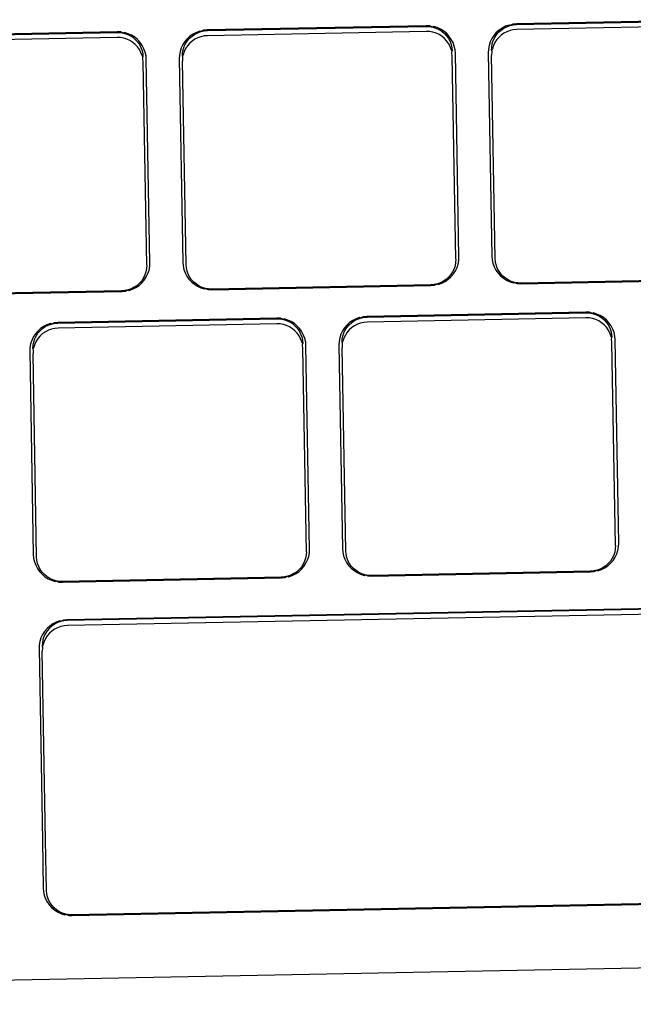
# Model space of a CAD drawing. Units: metres. Extents: x -152 to 617, y -151 to 136.
# Drawn here: x -47 to -43, y -26 to -20 of the extents above; entities that cross this region are included whole.
import ezdxf

# ---------------------------------------------------------------- set-up
doc = ezdxf.new("R2010")
doc.units = ezdxf.units.M
doc.layers.add('Edges', color=7, linetype='Continuous')

# ---------------------------------------------------------------- blocks, each defined once
blk = doc.blocks.new('L-shaped corner desk pl')
at = {"layer": 'Edges'}
for p, q in [((4.629513, 6.162103), (4.615831, 6.161836)), ((4.615838, 6.161795), (4.629507, 6.162062)), ((4.629507, 6.162062), (4.629714, 6.162052)), ((4.629741, 6.162092), (4.629513, 6.162103)), ((4.629714, 6.162052), (4.629919, 6.162017)), ((4.629919, 6.162017), (4.629741, 6.162092)), ((4.629972, 6.162052), (4.629919, 6.162017)), ((4.629919, 6.162017), (4.630117, 6.161955)), ((4.630196, 6.161982), (4.629972, 6.162052)), ((4.634462, 6.162065), (4.634253, 6.161958)), ((4.634357, 6.161947), (4.634542, 6.162041)), ((4.634683, 6.162143), (4.634462, 6.162065)), ((4.634542, 6.162041), (4.634738, 6.16211)), ((4.634738, 6.16211), (4.634683, 6.162143)), ((4.634913, 6.162193), (4.634738, 6.16211)), ((4.634738, 6.16211), (4.634941, 6.162154)), ((4.635141, 6.162212), (4.634913, 6.162193)), ((4.634941, 6.162154), (4.635148, 6.162172)), ((4.648823, 6.162479), (4.635141, 6.162212)), ((4.635148, 6.162172), (4.648817, 6.162438)), ((4.648822, 6.162122), (4.635154, 6.161856)), ((4.610203, 6.161726), (4.596521, 6.161459)), ((4.596528, 6.161419), (4.610197, 6.161685)), ((4.610197, 6.161685), (4.610404, 6.161676)), ((4.610431, 6.161716), (4.610203, 6.161726)), ((4.610404, 6.161676), (4.610609, 6.16164)), ((4.610609, 6.16164), (4.610431, 6.161716)), ((4.610662, 6.161675), (4.610609, 6.16164)), ((4.610609, 6.16164), (4.610807, 6.161578)), ((4.610886, 6.161605), (4.610662, 6.161675)), ((4.610807, 6.161578), (4.610995, 6.161491)), ((4.611099, 6.161507), (4.610886, 6.161605)), ((4.610995, 6.161491), (4.61117, 6.161381)), ((4.611296, 6.161382), (4.611099, 6.161507)), ((4.61475, 6.16145), (4.614576, 6.161294)), ((4.614722, 6.161315), (4.614876, 6.161453)), ((4.614943, 6.161582), (4.61475, 6.16145)), ((4.614876, 6.161453), (4.615047, 6.16157)), ((4.615152, 6.161688), (4.614943, 6.161582)), ((4.615047, 6.16157), (4.615232, 6.161664)), ((4.615373, 6.161767), (4.615152, 6.161688)), ((4.615232, 6.161664), (4.615427, 6.161734)), ((4.615433, 6.161418), (4.615237, 6.161348)), ((4.615427, 6.161734), (4.615373, 6.161767)), ((4.615603, 6.161817), (4.615427, 6.161734)), ((4.615427, 6.161734), (4.615631, 6.161778)), ((4.615636, 6.161462), (4.615433, 6.161418)), ((4.615831, 6.161836), (4.615603, 6.161817)), ((4.615631, 6.161778), (4.615838, 6.161795)), ((4.615844, 6.161479), (4.615636, 6.161462)), ((4.629512, 6.161746), (4.615844, 6.161479)), ((4.62972, 6.161736), (4.629512, 6.161746)), ((4.629925, 6.1617), (4.62972, 6.161736)), ((4.630123, 6.161638), (4.629925, 6.1617)), ((4.630117, 6.161955), (4.630305, 6.161868)), ((4.630311, 6.161552), (4.630123, 6.161638)), ((4.630409, 6.161883), (4.630196, 6.161982)), ((4.630305, 6.161868), (4.63048, 6.161757)), ((4.630486, 6.161441), (4.630311, 6.161552)), ((4.630606, 6.161759), (4.630409, 6.161883)), ((4.63048, 6.161757), (4.630639, 6.161625)), ((4.630645, 6.161309), (4.630486, 6.161441)), ((4.630785, 6.16161), (4.630606, 6.161759)), ((4.630639, 6.161625), (4.630779, 6.161474)), ((4.630779, 6.161474), (4.630897, 6.161306)), ((4.630943, 6.161439), (4.630785, 6.16161)), ((4.631076, 6.16125), (4.630943, 6.161439)), ((4.633735, 6.161494), (4.633608, 6.161299)), ((4.633886, 6.16167), (4.633735, 6.161494)), ((4.633785, 6.161362), (4.633897, 6.161535)), ((4.63406, 6.161826), (4.633886, 6.16167)), ((4.633897, 6.161535), (4.634032, 6.161691)), ((4.634032, 6.161691), (4.634186, 6.16183)), ((4.634191, 6.161513), (4.634037, 6.161375)), ((4.634253, 6.161958), (4.63406, 6.161826)), ((4.634186, 6.16183), (4.634357, 6.161947)), ((4.634362, 6.16163), (4.634191, 6.161513)), ((4.634547, 6.161725), (4.634362, 6.16163)), ((4.634743, 6.161794), (4.634547, 6.161725)), ((4.634946, 6.161838), (4.634743, 6.161794)), ((4.635154, 6.161856), (4.634946, 6.161838)), ((4.610202, 6.161369), (4.596534, 6.161103)), ((4.61041, 6.16136), (4.610202, 6.161369)), ((4.610615, 6.161324), (4.61041, 6.16136)), ((4.610813, 6.161262), (4.610615, 6.161324)), ((4.611001, 6.161175), (4.610813, 6.161262)), ((4.611176, 6.161065), (4.611001, 6.161175)), ((4.61117, 6.161381), (4.611329, 6.161249)), ((4.611335, 6.160933), (4.611176, 6.161065)), ((4.611475, 6.161234), (4.611296, 6.161382)), ((4.611329, 6.161249), (4.611469, 6.161098)), ((4.611474, 6.160782), (4.611335, 6.160933)), ((4.611469, 6.161098), (4.611587, 6.16093)), ((4.611593, 6.160614), (4.611474, 6.160782)), ((4.611633, 6.161063), (4.611475, 6.161234)), ((4.611587, 6.16093), (4.611683, 6.160748)), ((4.611766, 6.160874), (4.611633, 6.161063)), ((4.611874, 6.160669), (4.611766, 6.160874)), ((4.614298, 6.160923), (4.614198, 6.160714)), ((4.614425, 6.161117), (4.614298, 6.160923)), ((4.614323, 6.160605), (4.614386, 6.160801)), ((4.614386, 6.160801), (4.614475, 6.160986)), ((4.614576, 6.161294), (4.614425, 6.161117)), ((4.614475, 6.160986), (4.614587, 6.161159)), ((4.614593, 6.160842), (4.61448, 6.16067)), ((4.614587, 6.161159), (4.614722, 6.161315)), ((4.614727, 6.160999), (4.614593, 6.160842)), ((4.614881, 6.161137), (4.614727, 6.160999)), ((4.615052, 6.161254), (4.614881, 6.161137)), ((4.615237, 6.161348), (4.615052, 6.161254)), ((4.630784, 6.161158), (4.630645, 6.161309)), ((4.630903, 6.16099), (4.630784, 6.161158)), ((4.630897, 6.161306), (4.630993, 6.161124)), ((4.630998, 6.160808), (4.630903, 6.16099)), ((4.630993, 6.161124), (4.631063, 6.160932)), ((4.631069, 6.160616), (4.630998, 6.160808)), ((4.631063, 6.160932), (4.631107, 6.160732)), ((4.631184, 6.161045), (4.631076, 6.16125)), ((4.631263, 6.160829), (4.631184, 6.161045)), ((4.631313, 6.160603), (4.631263, 6.160829)), ((4.633437, 6.160871), (4.633395, 6.160644)), ((4.633508, 6.161091), (4.633437, 6.160871)), ((4.633608, 6.161299), (4.633508, 6.161091)), ((4.633586, 6.160576), (4.633596, 6.16078)), ((4.633596, 6.16078), (4.633633, 6.160982)), ((4.633633, 6.160982), (4.633696, 6.161177)), ((4.633702, 6.160861), (4.633638, 6.160666)), ((4.633696, 6.161177), (4.633785, 6.161362)), ((4.633791, 6.161046), (4.633702, 6.160861)), ((4.633903, 6.161219), (4.633791, 6.161046)), ((4.634037, 6.161375), (4.633903, 6.161219)), ((4.611688, 6.160432), (4.611593, 6.160614)), ((4.611683, 6.160748), (4.611753, 6.160555)), ((4.611759, 6.160239), (4.611688, 6.160432)), ((4.611753, 6.160555), (4.611797, 6.160355)), ((4.611814, 6.160151), (4.611759, 6.160239)), ((4.611797, 6.160355), (4.611814, 6.160151)), ((4.611953, 6.160452), (4.611874, 6.160669)), ((4.612003, 6.160227), (4.611953, 6.160452)), ((4.612021, 6.160004), (4.612003, 6.160227)), ((4.614085, 6.160268), (4.614074, 6.160044)), ((4.614127, 6.160494), (4.614085, 6.160268)), ((4.614198, 6.160714), (4.614127, 6.160494)), ((4.614276, 6.160199), (4.614286, 6.160404)), ((4.614328, 6.160289), (4.614276, 6.160199)), ((4.614276, 6.160199), (4.614291, 6.160088)), ((4.614286, 6.160404), (4.614323, 6.160605)), ((4.614392, 6.160485), (4.614328, 6.160289)), ((4.61448, 6.16067), (4.614392, 6.160485)), ((4.631124, 6.160528), (4.631069, 6.160616)), ((4.631107, 6.160732), (4.631124, 6.160528)), ((4.631113, 6.160416), (4.631124, 6.160528)), ((4.63113, 6.160212), (4.631113, 6.160416)), ((4.631354, 6.147521), (4.63113, 6.160212)), ((4.631331, 6.16038), (4.631313, 6.160603)), ((4.631555, 6.147677), (4.631331, 6.16038)), ((4.633395, 6.160644), (4.633384, 6.16042)), ((4.633384, 6.16042), (4.633608, 6.147717)), ((4.633638, 6.160666), (4.633586, 6.160576)), ((4.633586, 6.160576), (4.633601, 6.160464)), ((4.633601, 6.160464), (4.633591, 6.16026)), ((4.633815, 6.147569), (4.633591, 6.16026)), ((4.611803, 6.160039), (4.611814, 6.160151)), ((4.61182, 6.159835), (4.611803, 6.160039)), ((4.612044, 6.147145), (4.61182, 6.159835)), ((4.612245, 6.147301), (4.612021, 6.160004)), ((4.614074, 6.160044), (4.614298, 6.147341)), ((4.614291, 6.160088), (4.614281, 6.159883)), ((4.614505, 6.147193), (4.614281, 6.159883)), ((4.612235, 6.147077), (4.612245, 6.147301)), ((4.614298, 6.147341), (4.614317, 6.147117)), ((4.631344, 6.147317), (4.631307, 6.147115)), ((4.631354, 6.147521), (4.631344, 6.147317)), ((4.631503, 6.147226), (4.631545, 6.147453)), ((4.631545, 6.147453), (4.631555, 6.147677)), ((4.633608, 6.147717), (4.633627, 6.147494)), ((4.633627, 6.147494), (4.633677, 6.147269)), ((4.633677, 6.147269), (4.633756, 6.147052)), ((4.633832, 6.147365), (4.633815, 6.147569)), ((4.633876, 6.147165), (4.633832, 6.147365)), ((4.611997, 6.146739), (4.611933, 6.146544)), ((4.612034, 6.14694), (4.611997, 6.146739)), ((4.612044, 6.147145), (4.612034, 6.14694)), ((4.612121, 6.14663), (4.612193, 6.14685)), ((4.612193, 6.14685), (4.612235, 6.147077)), ((4.614317, 6.147117), (4.614367, 6.146892)), ((4.614367, 6.146892), (4.614446, 6.146675)), ((4.614446, 6.146675), (4.614553, 6.146471)), ((4.614522, 6.146989), (4.614505, 6.147193)), ((4.614566, 6.146789), (4.614522, 6.146989)), ((4.614637, 6.146596), (4.614566, 6.146789)), ((4.631155, 6.146735), (4.631042, 6.146562)), ((4.631243, 6.14692), (4.631155, 6.146735)), ((4.631205, 6.146603), (4.631331, 6.146798)), ((4.631307, 6.147115), (4.631243, 6.14692)), ((4.631331, 6.146798), (4.631431, 6.147006)), ((4.631431, 6.147006), (4.631503, 6.147226)), ((4.633756, 6.147052), (4.633863, 6.146847)), ((4.633863, 6.146847), (4.633997, 6.146658)), ((4.633947, 6.146973), (4.633876, 6.147165)), ((4.634042, 6.146791), (4.633947, 6.146973)), ((4.633997, 6.146658), (4.634154, 6.146487)), ((4.634161, 6.146623), (4.634042, 6.146791)), ((4.611598, 6.146029), (4.611444, 6.145891)), ((4.611569, 6.145895), (4.611743, 6.14605)), ((4.611732, 6.146186), (4.611598, 6.146029)), ((4.611844, 6.146358), (4.611732, 6.146186)), ((4.611743, 6.14605), (4.611895, 6.146227)), ((4.611933, 6.146544), (4.611844, 6.146358)), ((4.611895, 6.146227), (4.612021, 6.146421)), ((4.612021, 6.146421), (4.612121, 6.14663)), ((4.614553, 6.146471), (4.614687, 6.146281)), ((4.614732, 6.146415), (4.614637, 6.146596)), ((4.614687, 6.146281), (4.614844, 6.146111)), ((4.61485, 6.146247), (4.614732, 6.146415)), ((4.614844, 6.146111), (4.615023, 6.145962)), ((4.61499, 6.146095), (4.61485, 6.146247)), ((4.615149, 6.145963), (4.61499, 6.146095)), ((4.630398, 6.146056), (4.630202, 6.145987)), ((4.630256, 6.145954), (4.630477, 6.146032)), ((4.630583, 6.14615), (4.630398, 6.146056)), ((4.630477, 6.146032), (4.630686, 6.146139)), ((4.630754, 6.146268), (4.630583, 6.14615)), ((4.630686, 6.146139), (4.630879, 6.146271)), ((4.630908, 6.146406), (4.630754, 6.146268)), ((4.630879, 6.146271), (4.631053, 6.146427)), ((4.631042, 6.146562), (4.630908, 6.146406)), ((4.631053, 6.146427), (4.631205, 6.146603)), ((4.634154, 6.146487), (4.634333, 6.146338)), ((4.6343, 6.146472), (4.634161, 6.146623)), ((4.634459, 6.14634), (4.6343, 6.146472)), ((4.634333, 6.146338), (4.634531, 6.146214)), ((4.634634, 6.146229), (4.634459, 6.14634)), ((4.634531, 6.146214), (4.634743, 6.146116)), ((4.634822, 6.146143), (4.634634, 6.146229)), ((4.634743, 6.146116), (4.634967, 6.146045)), ((4.63502, 6.146081), (4.634822, 6.146143)), ((4.634967, 6.146045), (4.63502, 6.146081)), ((4.635225, 6.146045), (4.63502, 6.146081)), ((4.63502, 6.146081), (4.635199, 6.146005)), ((4.635433, 6.146035), (4.635225, 6.146045)), ((4.635427, 6.145995), (4.649109, 6.146261)), ((4.649101, 6.146302), (4.635433, 6.146035)), ((4.596807, 6.145242), (4.610489, 6.145508)), ((4.610481, 6.145549), (4.596813, 6.145282)), ((4.610689, 6.145566), (4.610481, 6.145549)), ((4.610489, 6.145508), (4.610716, 6.145528)), ((4.610892, 6.14561), (4.610689, 6.145566)), ((4.610716, 6.145528), (4.610892, 6.14561)), ((4.611088, 6.14568), (4.610892, 6.14561)), ((4.610892, 6.14561), (4.610946, 6.145577)), ((4.610946, 6.145577), (4.611167, 6.145656)), ((4.611273, 6.145774), (4.611088, 6.14568)), ((4.611167, 6.145656), (4.611376, 6.145762)), ((4.611444, 6.145891), (4.611273, 6.145774)), ((4.611376, 6.145762), (4.611569, 6.145895)), ((4.615023, 6.145962), (4.615221, 6.145837)), ((4.615324, 6.145853), (4.615149, 6.145963)), ((4.615221, 6.145837), (4.615433, 6.145739)), ((4.615512, 6.145766), (4.615324, 6.145853)), ((4.615433, 6.145739), (4.615657, 6.145669)), ((4.61571, 6.145704), (4.615512, 6.145766)), ((4.615657, 6.145669), (4.61571, 6.145704)), ((4.615915, 6.145668), (4.61571, 6.145704)), ((4.61571, 6.145704), (4.615889, 6.145628)), ((4.615889, 6.145628), (4.616117, 6.145618)), ((4.616123, 6.145659), (4.615915, 6.145668)), ((4.616117, 6.145618), (4.629799, 6.145885)), ((4.629791, 6.145925), (4.616123, 6.145659)), ((4.629999, 6.145943), (4.629791, 6.145925)), ((4.629799, 6.145885), (4.630026, 6.145904)), ((4.630202, 6.145987), (4.629999, 6.145943)), ((4.630026, 6.145904), (4.630202, 6.145987)), ((4.630202, 6.145987), (4.630256, 6.145954)), ((4.635199, 6.146005), (4.635427, 6.145995)), ((4.639488, 6.144225), (4.625805, 6.143958)), ((4.625813, 6.143918), (4.639482, 6.144184)), ((4.639482, 6.144184), (4.639689, 6.144175)), ((4.639716, 6.144215), (4.639488, 6.144225)), ((4.639894, 6.144139), (4.639716, 6.144215)), ((4.606495, 6.143582), (4.606268, 6.143563)), ((4.620178, 6.143849), (4.606495, 6.143582)), ((4.606503, 6.143541), (4.620171, 6.143808)), ((4.620171, 6.143808), (4.620379, 6.143798)), ((4.620406, 6.143838), (4.620178, 6.143849)), ((4.620379, 6.143798), (4.620584, 6.143763)), ((4.620584, 6.143763), (4.620406, 6.143838)), ((4.620637, 6.143798), (4.620584, 6.143763)), ((4.620584, 6.143763), (4.620782, 6.143701)), ((4.620861, 6.143728), (4.620637, 6.143798)), ((4.620782, 6.143701), (4.62097, 6.143614)), ((4.621073, 6.143629), (4.620861, 6.143728)), ((4.62097, 6.143614), (4.621145, 6.143503)), ((4.621271, 6.143505), (4.621073, 6.143629)), ((4.624725, 6.143572), (4.624551, 6.143416)), ((4.624697, 6.143437), (4.624851, 6.143575)), ((4.624918, 6.143704), (4.624725, 6.143572)), ((4.624851, 6.143575), (4.625022, 6.143693)), ((4.625127, 6.143811), (4.624918, 6.143704)), ((4.625022, 6.143693), (4.625207, 6.143787)), ((4.625348, 6.143889), (4.625127, 6.143811)), ((4.625207, 6.143787), (4.625402, 6.143856)), ((4.625402, 6.143856), (4.625348, 6.143889)), ((4.625578, 6.143939), (4.625402, 6.143856)), ((4.625402, 6.143856), (4.625606, 6.1439)), ((4.625611, 6.143584), (4.625408, 6.14354)), ((4.625805, 6.143958), (4.625578, 6.143939)), ((4.625606, 6.1439), (4.625813, 6.143918)), ((4.625818, 6.143602), (4.625611, 6.143584)), ((4.639487, 6.143868), (4.625818, 6.143602)), ((4.639695, 6.143859), (4.639487, 6.143868)), ((4.639689, 6.144175), (4.639894, 6.144139)), ((4.6399, 6.143823), (4.639695, 6.143859)), ((4.639947, 6.144174), (4.639894, 6.144139)), ((4.639894, 6.144139), (4.640092, 6.144077)), ((4.640098, 6.143761), (4.6399, 6.143823)), ((4.640171, 6.144104), (4.639947, 6.144174)), ((4.640092, 6.144077), (4.64028, 6.14399)), ((4.640286, 6.143674), (4.640098, 6.143761)), ((4.640383, 6.144006), (4.640171, 6.144104)), ((4.64028, 6.14399), (4.640455, 6.14388)), ((4.640461, 6.143564), (4.640286, 6.143674)), ((4.640581, 6.143881), (4.640383, 6.144006)), ((4.640455, 6.14388), (4.640614, 6.143748)), ((4.64076, 6.143732), (4.640581, 6.143881)), ((4.640614, 6.143748), (4.640754, 6.143596)), ((4.640754, 6.143596), (4.640872, 6.143429)), ((4.640918, 6.143562), (4.64076, 6.143732)), ((4.605241, 6.14304), (4.60509, 6.142863)), ((4.605415, 6.143196), (4.605241, 6.14304)), ((4.605252, 6.142904), (4.605387, 6.143061)), ((4.605387, 6.143061), (4.605541, 6.143199)), ((4.605608, 6.143328), (4.605415, 6.143196)), ((4.605541, 6.143199), (4.605712, 6.143316)), ((4.605717, 6.143), (4.605546, 6.142883)), ((4.605817, 6.143434), (4.605608, 6.143328)), ((4.605712, 6.143316), (4.605896, 6.14341)), ((4.605902, 6.143094), (4.605717, 6.143)), ((4.606038, 6.143513), (4.605817, 6.143434)), ((4.605896, 6.14341), (4.606092, 6.14348)), ((4.606098, 6.143164), (4.605902, 6.143094)), ((4.606092, 6.14348), (4.606038, 6.143513)), ((4.606268, 6.143563), (4.606092, 6.14348)), ((4.606092, 6.14348), (4.606296, 6.143524)), ((4.606301, 6.143208), (4.606098, 6.143164)), ((4.606296, 6.143524), (4.606503, 6.143541)), ((4.606508, 6.143225), (4.606301, 6.143208)), ((4.620177, 6.143492), (4.606508, 6.143225)), ((4.620385, 6.143482), (4.620177, 6.143492)), ((4.62059, 6.143446), (4.620385, 6.143482)), ((4.620788, 6.143384), (4.62059, 6.143446)), ((4.620976, 6.143297), (4.620788, 6.143384)), ((4.621151, 6.143187), (4.620976, 6.143297)), ((4.621145, 6.143503), (4.621304, 6.143371)), ((4.621309, 6.143055), (4.621151, 6.143187)), ((4.62145, 6.143356), (4.621271, 6.143505)), ((4.621304, 6.143371), (4.621444, 6.14322)), ((4.621449, 6.142904), (4.621309, 6.143055)), ((4.621444, 6.14322), (4.621562, 6.143052)), ((4.621608, 6.143185), (4.62145, 6.143356)), ((4.621562, 6.143052), (4.621657, 6.14287)), ((4.621741, 6.142996), (4.621608, 6.143185)), ((4.621849, 6.142791), (4.621741, 6.142996)), ((4.624273, 6.143045), (4.624173, 6.142837)), ((4.6244, 6.14324), (4.624273, 6.143045)), ((4.624361, 6.142923), (4.62445, 6.143108)), ((4.624551, 6.143416), (4.6244, 6.14324)), ((4.62445, 6.143108), (4.624562, 6.143281)), ((4.624568, 6.142965), (4.624455, 6.142792)), ((4.624562, 6.143281), (4.624697, 6.143437)), ((4.624702, 6.143121), (4.624568, 6.142965)), ((4.624856, 6.143259), (4.624702, 6.143121)), ((4.625027, 6.143376), (4.624856, 6.143259)), ((4.625212, 6.143471), (4.625027, 6.143376)), ((4.625408, 6.14354), (4.625212, 6.143471)), ((4.640619, 6.143432), (4.640461, 6.143564)), ((4.640759, 6.14328), (4.640619, 6.143432)), ((4.640878, 6.143112), (4.640759, 6.14328)), ((4.640872, 6.143429), (4.640968, 6.143247)), ((4.640973, 6.142931), (4.640878, 6.143112)), ((4.641051, 6.143373), (4.640918, 6.143562)), ((4.640968, 6.143247), (4.641038, 6.143054)), ((4.641038, 6.143054), (4.641082, 6.142854)), ((4.641159, 6.143168), (4.641051, 6.143373)), ((4.641238, 6.142951), (4.641159, 6.143168)), ((4.604863, 6.14246), (4.604791, 6.14224)), ((4.604963, 6.142669), (4.604863, 6.14246)), ((4.60495, 6.14215), (4.604988, 6.142351)), ((4.60509, 6.142863), (4.604963, 6.142669)), ((4.604988, 6.142351), (4.605051, 6.142547)), ((4.605051, 6.142547), (4.60514, 6.142732)), ((4.605145, 6.142416), (4.605057, 6.14223)), ((4.60514, 6.142732), (4.605252, 6.142904)), ((4.605258, 6.142588), (4.605145, 6.142416)), ((4.605392, 6.142745), (4.605258, 6.142588)), ((4.605546, 6.142883), (4.605392, 6.142745)), ((4.621568, 6.142736), (4.621449, 6.142904)), ((4.621663, 6.142554), (4.621568, 6.142736)), ((4.621657, 6.14287), (4.621728, 6.142678)), ((4.621733, 6.142362), (4.621663, 6.142554)), ((4.621728, 6.142678), (4.621772, 6.142478)), ((4.621789, 6.142274), (4.621733, 6.142362)), ((4.621772, 6.142478), (4.621789, 6.142274)), ((4.621928, 6.142574), (4.621849, 6.142791)), ((4.621977, 6.142349), (4.621928, 6.142574)), ((4.621996, 6.142126), (4.621977, 6.142349)), ((4.62406, 6.14239), (4.624049, 6.142166)), ((4.624101, 6.142617), (4.62406, 6.14239)), ((4.624173, 6.142837), (4.624101, 6.142617)), ((4.624251, 6.142322), (4.624261, 6.142526)), ((4.624303, 6.142412), (4.624251, 6.142322)), ((4.624261, 6.142526), (4.624298, 6.142728)), ((4.624298, 6.142728), (4.624361, 6.142923)), ((4.624367, 6.142607), (4.624303, 6.142412)), ((4.624455, 6.142792), (4.624367, 6.142607)), ((4.641043, 6.142738), (4.640973, 6.142931)), ((4.641099, 6.14265), (4.641043, 6.142738)), ((4.641082, 6.142854), (4.641099, 6.14265)), ((4.641087, 6.142538), (4.641099, 6.14265)), ((4.641105, 6.142334), (4.641087, 6.142538)), ((4.641287, 6.142726), (4.641238, 6.142951)), ((4.641306, 6.142503), (4.641287, 6.142726)), ((4.64153, 6.129799), (4.641306, 6.142503)), ((4.60475, 6.142014), (4.604739, 6.14179)), ((4.604739, 6.14179), (4.604963, 6.129087)), ((4.604791, 6.14224), (4.60475, 6.142014)), ((4.60494, 6.141945), (4.60495, 6.14215)), ((4.604993, 6.142035), (4.60494, 6.141945)), ((4.60494, 6.141945), (4.604956, 6.141834)), ((4.604956, 6.141834), (4.604946, 6.141629)), ((4.605057, 6.14223), (4.604993, 6.142035)), ((4.621777, 6.142162), (4.621789, 6.142274)), ((4.621795, 6.141958), (4.621777, 6.142162)), ((4.622019, 6.129267), (4.621795, 6.141958)), ((4.62222, 6.129423), (4.621996, 6.142126)), ((4.624049, 6.142166), (4.624273, 6.129463)), ((4.624251, 6.142322), (4.624266, 6.14221)), ((4.624266, 6.14221), (4.624256, 6.142006)), ((4.62448, 6.129315), (4.624256, 6.142006)), ((4.641329, 6.129644), (4.641105, 6.142334)), ((4.60517, 6.128939), (4.604946, 6.141629)), ((4.624273, 6.129463), (4.624292, 6.12924)), ((4.641319, 6.129439), (4.641282, 6.129238)), ((4.641329, 6.129644), (4.641319, 6.129439)), ((4.641478, 6.129349), (4.641519, 6.129576)), ((4.641519, 6.129576), (4.64153, 6.129799)), ((4.604963, 6.129087), (4.604982, 6.128863)), ((4.604982, 6.128863), (4.605031, 6.128638)), ((4.605187, 6.128735), (4.60517, 6.128939)), ((4.621972, 6.128861), (4.621908, 6.128666)), ((4.622009, 6.129063), (4.621972, 6.128861)), ((4.622019, 6.129267), (4.622009, 6.129063)), ((4.622096, 6.128752), (4.622168, 6.128972)), ((4.622168, 6.128972), (4.622209, 6.129199)), ((4.622209, 6.129199), (4.62222, 6.129423)), ((4.624292, 6.12924), (4.624341, 6.129015)), ((4.624341, 6.129015), (4.62442, 6.128798)), ((4.624497, 6.129111), (4.62448, 6.129315)), ((4.624541, 6.128911), (4.624497, 6.129111)), ((4.624612, 6.128719), (4.624541, 6.128911)), ((4.641129, 6.128857), (4.641017, 6.128685)), ((4.641218, 6.129042), (4.641129, 6.128857)), ((4.641179, 6.128726), (4.641306, 6.12892)), ((4.641282, 6.129238), (4.641218, 6.129042)), ((4.641306, 6.12892), (4.641406, 6.129129)), ((4.641406, 6.129129), (4.641478, 6.129349)), ((4.605031, 6.128638), (4.60511, 6.128421)), ((4.60511, 6.128421), (4.605218, 6.128217)), ((4.605231, 6.128535), (4.605187, 6.128735)), ((4.605218, 6.128217), (4.605351, 6.128027)), ((4.605302, 6.128342), (4.605231, 6.128535)), ((4.605397, 6.128161), (4.605302, 6.128342)), ((4.621707, 6.128308), (4.621572, 6.128152)), ((4.621819, 6.128481), (4.621707, 6.128308)), ((4.621718, 6.128173), (4.621869, 6.128349)), ((4.621908, 6.128666), (4.621819, 6.128481)), ((4.621869, 6.128349), (4.621996, 6.128544)), ((4.621996, 6.128544), (4.622096, 6.128752)), ((4.62442, 6.128798), (4.624528, 6.128593)), ((4.624528, 6.128593), (4.624661, 6.128404)), ((4.624707, 6.128537), (4.624612, 6.128719)), ((4.624661, 6.128404), (4.624819, 6.128233)), ((4.624825, 6.128369), (4.624707, 6.128537)), ((4.624819, 6.128233), (4.624998, 6.128084)), ((4.624965, 6.128218), (4.624825, 6.128369)), ((4.625124, 6.128086), (4.624965, 6.128218)), ((4.640557, 6.128273), (4.640373, 6.128179)), ((4.640452, 6.128155), (4.640661, 6.128261)), ((4.640728, 6.12839), (4.640557, 6.128273)), ((4.640661, 6.128261), (4.640854, 6.128393)), ((4.640882, 6.128528), (4.640728, 6.12839)), ((4.640854, 6.128393), (4.641028, 6.128549)), ((4.641017, 6.128685), (4.640882, 6.128528)), ((4.641028, 6.128549), (4.641179, 6.128726)), ((4.605351, 6.128027), (4.605509, 6.127857)), ((4.605515, 6.127993), (4.605397, 6.128161)), ((4.605509, 6.127857), (4.605688, 6.127708)), ((4.605655, 6.127841), (4.605515, 6.127993)), ((4.605814, 6.127709), (4.605655, 6.127841)), ((4.605688, 6.127708), (4.605886, 6.127583)), ((4.605989, 6.127599), (4.605814, 6.127709)), ((4.606177, 6.127512), (4.605989, 6.127599)), ((4.606781, 6.127364), (4.620464, 6.127631)), ((4.620456, 6.127671), (4.606788, 6.127405)), ((4.620663, 6.127689), (4.620456, 6.127671)), ((4.620464, 6.127631), (4.620691, 6.12765)), ((4.620867, 6.127733), (4.620663, 6.127689)), ((4.620691, 6.12765), (4.620867, 6.127733)), ((4.621063, 6.127802), (4.620867, 6.127733)), ((4.620867, 6.127733), (4.620921, 6.1277)), ((4.620921, 6.1277), (4.621142, 6.127778)), ((4.621247, 6.127896), (4.621063, 6.127802)), ((4.621142, 6.127778), (4.621351, 6.127885)), ((4.621418, 6.128014), (4.621247, 6.127896)), ((4.621351, 6.127885), (4.621544, 6.128017)), ((4.621572, 6.128152), (4.621418, 6.128014)), ((4.621544, 6.128017), (4.621718, 6.128173)), ((4.624998, 6.128084), (4.625196, 6.12796)), ((4.625299, 6.127975), (4.625124, 6.128086)), ((4.625196, 6.12796), (4.625408, 6.127861)), ((4.625487, 6.127889), (4.625299, 6.127975)), ((4.625408, 6.127861), (4.625632, 6.127791)), ((4.625685, 6.127827), (4.625487, 6.127889)), ((4.625632, 6.127791), (4.625685, 6.127827)), ((4.62589, 6.127791), (4.625685, 6.127827)), ((4.625685, 6.127827), (4.625863, 6.127751)), ((4.625863, 6.127751), (4.626091, 6.127741)), ((4.626098, 6.127781), (4.62589, 6.127791)), ((4.626091, 6.127741), (4.639774, 6.128007)), ((4.639766, 6.128048), (4.626098, 6.127781)), ((4.639973, 6.128065), (4.639766, 6.128048)), ((4.639774, 6.128007), (4.640001, 6.128026)), ((4.640177, 6.128109), (4.639973, 6.128065)), ((4.640001, 6.128026), (4.640177, 6.128109)), ((4.640373, 6.128179), (4.640177, 6.128109)), ((4.640177, 6.128109), (4.640231, 6.128076)), ((4.640231, 6.128076), (4.640452, 6.128155)), ((4.605886, 6.127583), (4.606098, 6.127485)), ((4.606098, 6.127485), (4.606322, 6.127415)), ((4.606375, 6.12745), (4.606177, 6.127512)), ((4.606322, 6.127415), (4.606375, 6.12745)), ((4.60658, 6.127414), (4.606375, 6.12745)), ((4.606375, 6.12745), (4.606553, 6.127374)), ((4.606553, 6.127374), (4.606781, 6.127364)), ((4.606788, 6.127405), (4.60658, 6.127414)), ((4.697953, 6.126782), (4.607075, 6.125011)), ((4.697947, 6.126741), (4.607082, 6.12497)), ((4.697952, 6.126425), (4.607088, 6.124654)), ((4.605994, 6.124624), (4.605821, 6.124469)), ((4.60612, 6.124628), (4.605966, 6.12449)), ((4.606187, 6.124757), (4.605994, 6.124624)), ((4.606291, 6.124745), (4.60612, 6.124628)), ((4.606396, 6.124863), (4.606187, 6.124757)), ((4.606476, 6.124839), (4.606291, 6.124745)), ((4.606481, 6.124523), (4.606296, 6.124429)), ((4.606617, 6.124942), (4.606396, 6.124863)), ((4.606672, 6.124909), (4.606476, 6.124839)), ((4.606677, 6.124593), (4.606481, 6.124523)), ((4.606672, 6.124909), (4.606617, 6.124942)), ((4.606847, 6.124991), (4.606672, 6.124909)), ((4.606875, 6.124953), (4.606672, 6.124909)), ((4.60688, 6.124637), (4.606677, 6.124593)), ((4.607075, 6.125011), (4.606847, 6.124991)), ((4.607082, 6.12497), (4.606875, 6.124953)), ((4.607088, 6.124654), (4.60688, 6.124637)), ((4.605542, 6.124098), (4.605442, 6.123889)), ((4.605669, 6.124292), (4.605542, 6.124098)), ((4.60563, 6.123975), (4.605567, 6.12378)), ((4.605719, 6.124161), (4.60563, 6.123975)), ((4.605821, 6.124469), (4.605669, 6.124292)), ((4.605832, 6.124333), (4.605719, 6.124161)), ((4.605837, 6.124017), (4.605725, 6.123845)), ((4.605966, 6.12449), (4.605832, 6.124333)), ((4.605972, 6.124174), (4.605837, 6.124017)), ((4.606126, 6.124312), (4.605972, 6.124174)), ((4.606296, 6.124429), (4.606126, 6.124312)), ((4.605329, 6.123442), (4.605318, 6.123218)), ((4.605371, 6.123669), (4.605329, 6.123442)), ((4.605442, 6.123889), (4.605371, 6.123669)), ((4.60553, 6.123579), (4.60552, 6.123374)), ((4.605572, 6.123464), (4.60552, 6.123374)), ((4.60552, 6.123374), (4.605535, 6.123262)), ((4.605567, 6.12378), (4.60553, 6.123579)), ((4.605636, 6.123659), (4.605572, 6.123464)), ((4.605725, 6.123845), (4.605636, 6.123659)), ((4.605318, 6.123218), (4.60553, 6.111228)), ((4.605535, 6.123262), (4.605525, 6.123058)), ((4.605734, 6.111232), (4.605525, 6.123058)), ((4.60553, 6.111228), (4.605582, 6.10827)), ((4.605789, 6.108122), (4.605734, 6.111232)), ((4.605582, 6.10827), (4.605601, 6.108047)), ((4.605601, 6.108047), (4.60565, 6.107821)), ((4.605806, 6.107918), (4.605789, 6.108122)), ((4.60585, 6.107718), (4.605806, 6.107918)), ((4.6074, 6.106547), (4.698279, 6.108319)), ((4.698271, 6.108359), (4.607406, 6.106588)), ((4.60565, 6.107821), (4.605729, 6.107605)), ((4.605729, 6.107605), (4.605837, 6.1074)), ((4.605837, 6.1074), (4.60597, 6.107211)), ((4.60592, 6.107526), (4.60585, 6.107718)), ((4.606016, 6.107344), (4.60592, 6.107526)), ((4.606134, 6.107176), (4.606016, 6.107344)), ((4.60597, 6.107211), (4.606128, 6.10704)), ((4.606128, 6.10704), (4.606307, 6.106891)), ((4.606274, 6.107025), (4.606134, 6.107176)), ((4.606433, 6.106893), (4.606274, 6.107025)), ((4.606307, 6.106891), (4.606505, 6.106766)), ((4.606608, 6.106782), (4.606433, 6.106893)), ((4.606505, 6.106766), (4.606717, 6.106668)), ((4.606796, 6.106695), (4.606608, 6.106782)), ((4.606994, 6.106633), (4.606796, 6.106695)), ((4.525675, 6.101013), (4.799097, 6.106342)), ((4.606717, 6.106668), (4.606941, 6.106598)), ((4.606941, 6.106598), (4.606994, 6.106633)), ((4.607199, 6.106597), (4.606994, 6.106633)), ((4.606994, 6.106633), (4.607172, 6.106558)), ((4.607172, 6.106558), (4.6074, 6.106547)), ((4.607406, 6.106588), (4.607199, 6.106597))]:
    blk.add_line(p, q, dxfattribs=at)

msp = doc.modelspace()

# ---------------------------------------------------------------- block references
at = {"xscale": 100, "yscale": 100, "zscale": 100}
msp.add_blockref('L-shaped corner desk pl', (-507.4901, -636.5346), dxfattribs=at)

doc.saveas('drawing.dxf')
